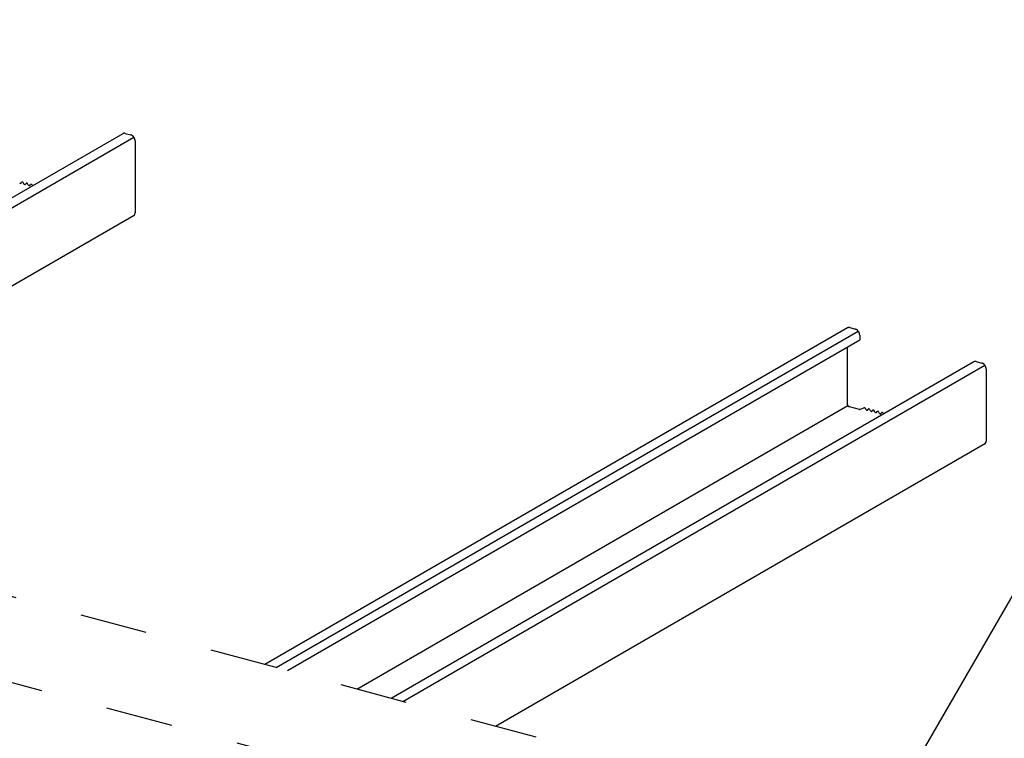
# Model space of a CAD drawing. Extents: x 5 to 415, y 6 to 292.
# Drawn here: x 168 to 186, y 235 to 248 of the extents above; entities that cross this region are included whole.
import ezdxf

# ---------------------------------------------------------------- set-up
doc = ezdxf.new("R2010")
doc.units = 0
doc.header["$MEASUREMENT"] = 0
doc.linetypes.add('DASHED1', pattern=[2.5, 1.25, -1.25])
for name, color, linetype in [('_5-3_野縁', 7, 'CONTINUOUS'), ('_5-6_文字', 7, 'CONTINUOUS'), ('_5-9_躯体他', 7, 'CONTINUOUS')]:
    doc.layers.add(name, color=color, linetype=linetype)

msp = doc.modelspace()

# ---------------------------------------------------------------- linework, layer by layer
at = {"layer": '_5-3_野縁', "color": 2, "linetype": 'Continuous'}
for p, q in [((169.977, 245.912), (159.157, 239.665)), ((159.374, 239.607), (170.183, 245.847)), ((170.023, 245.917), (170.127, 245.889)), ((170.205, 245.778), (170.205, 244.44)), ((168.088, 244.995), (168.098, 245.012)), ((168.14, 244.981), (168.13, 245.003)), ((168.171, 244.973), (168.181, 244.989)), ((168.221, 244.959), (168.211, 244.981)), ((168.253, 244.951), (168.262, 244.967)), ((168.294, 244.961), (168.308, 244.948)), ((170.192, 244.396), (161.098, 239.145)), ((183.435, 242.307), (172.615, 236.059)), ((183.48, 242.311), (183.584, 242.283)), ((172.823, 236.003), (183.636, 242.246)), ((183.663, 242.172), (183.663, 242.082)), ((173.036, 235.947), (183.663, 242.082)), ((183.43, 241.947), (183.43, 240.897)), ((185.781, 241.677), (174.962, 235.43)), ((175.179, 235.372), (185.987, 241.613)), ((185.827, 241.682), (185.932, 241.654)), ((186.01, 241.543), (186.01, 240.205)), ((174.322, 235.602), (183.439, 240.866)), ((183.464, 240.847), (183.652, 240.797)), ((183.679, 240.798), (183.738, 240.823)), ((183.777, 240.791), (183.767, 240.813)), ((183.809, 240.782), (183.819, 240.799)), ((183.861, 240.769), (183.851, 240.791)), ((183.892, 240.76), (183.902, 240.777)), ((183.944, 240.746), (183.934, 240.768)), ((183.976, 240.738), (183.986, 240.754)), ((184.025, 240.724), (184.015, 240.746)), ((184.057, 240.716), (184.067, 240.733)), ((184.099, 240.726), (184.112, 240.713)), ((185.996, 240.161), (176.902, 234.91))]:
    msp.add_line(p, q, dxfattribs=at)
for centre, radius, start, end in [((170.004, 245.864), 0.055, 118.264, 120.5851), ((170.004, 245.864), 0.0547, 111.6086, 118.2567), ((170.004, 245.864), 0.0555, 105.0134, 111.6015), ((170.005, 245.862), 0.0572, 98.5503, 105.0072), ((170.005, 245.859), 0.0598, 92.2788, 98.5454), ((170.005, 245.856), 0.0633, 86.2426, 92.2755), ((170.005, 245.852), 0.0676, 80.4681, 86.2409), ((170.004, 245.847), 0.0727, 74.9661, 80.4678), ((170.107, 245.813), 0.0784, 69.7339, 74.9668), ((170.105, 245.807), 0.0845, 64.7592, 69.7354), ((170.102, 245.802), 0.091, 60.0227, 64.7612), ((170.099, 245.796), 0.0975, 55.5007, 60.025), ((170.095, 245.791), 0.104, 51.1672, 55.5032), ((170.091, 245.786), 0.11, 46.9953, 51.1698), ((170.087, 245.782), 0.116, 42.9577, 46.9978), ((170.084, 245.779), 0.12, 39.0278, 42.9602), ((170.081, 245.776), 0.124, 35.1792, 39.0302), ((170.079, 245.775), 0.127, 31.3862, 35.1815), ((170.077, 245.774), 0.128, 27.6236, 31.3885), ((170.077, 245.774), 0.129, 23.8664, 27.6259), ((170.078, 245.774), 0.128, 20.0898, 23.8687), ((170.08, 245.775), 0.125, 16.2686, 20.0921), ((170.083, 245.776), 0.122, 12.3773, 16.271), ((170.088, 245.777), 0.118, 8.3901, 12.3798), ((170.093, 245.777), 0.112, 4.2802, 8.3926), ((170.099, 245.778), 0.107, 0.0208, 4.2828), ((168.108, 244.996), 0.0185, 105.0134, 111.6015), ((168.108, 244.995), 0.0191, 98.5503, 105.0072), ((168.108, 244.994), 0.0199, 92.2788, 98.5454), ((168.108, 244.993), 0.0211, 86.2426, 92.2755), ((168.108, 244.992), 0.0225, 80.4681, 86.2409), ((168.108, 244.99), 0.0242, 74.9661, 80.4678), ((168.082, 245.024), 0.0325, 235.5007, 240.025), ((168.08, 245.022), 0.0303, 240.0227, 244.7612), ((168.08, 245.02), 0.0282, 244.7592, 249.7354), ((168.079, 245.018), 0.0261, 249.7339, 254.9668), ((168.078, 245.016), 0.0242, 254.9661, 260.4678), ((168.078, 245.015), 0.0225, 260.4681, 266.2409), ((168.078, 245.013), 0.0211, 266.2426, 272.2755), ((168.078, 245.012), 0.0199, 272.2788, 278.5454), ((168.078, 245.011), 0.0191, 278.5503, 285.0072), ((168.078, 245.011), 0.0185, 285.0134, 291.6015), ((168.078, 245.01), 0.0182, 291.6086, 298.2567), ((168.078, 245.011), 0.0183, 298.264, 301.7985), ((168.108, 244.996), 0.0183, 118.264, 121.7985), ((168.107, 244.996), 0.0182, 111.6086, 118.2567), ((168.107, 244.988), 0.0261, 69.7339, 74.9668), ((168.106, 244.986), 0.0282, 64.7592, 69.7354), ((168.105, 244.984), 0.0303, 60.0227, 64.7612), ((168.104, 244.983), 0.0325, 55.5007, 60.025), ((168.103, 244.981), 0.0346, 51.1672, 55.5032), ((168.102, 244.979), 0.0367, 46.9953, 51.1698), ((168.101, 244.978), 0.0385, 42.9577, 46.9978), ((168.099, 244.977), 0.0401, 40.8684, 42.9602), ((168.17, 245.007), 0.0401, 220.8684, 222.9602), ((168.169, 245.006), 0.0385, 222.9577, 226.9978), ((168.167, 245.005), 0.0367, 226.9953, 231.1698), ((168.166, 245.003), 0.0346, 231.1672, 235.5032), ((168.165, 245.002), 0.0325, 235.5007, 240.025), ((168.164, 245), 0.0303, 240.0227, 244.7612), ((168.163, 244.998), 0.0282, 244.7592, 249.7354), ((168.162, 244.996), 0.0261, 249.7339, 254.9668), ((168.162, 244.994), 0.0242, 254.9661, 260.4678), ((168.162, 244.992), 0.0225, 260.4681, 266.2409), ((168.161, 244.991), 0.0211, 266.2426, 272.2755), ((168.161, 244.99), 0.0199, 272.2788, 278.5454), ((168.162, 244.989), 0.0191, 278.5503, 285.0072), ((168.162, 244.988), 0.0185, 285.0134, 291.6015), ((168.162, 244.988), 0.0182, 291.6086, 298.2567), ((168.162, 244.988), 0.0183, 298.264, 301.7985), ((168.191, 244.974), 0.0183, 118.264, 121.7985), ((168.191, 244.974), 0.0182, 111.6086, 118.2567), ((168.191, 244.973), 0.0185, 105.0134, 111.6015), ((168.191, 244.973), 0.0191, 98.5503, 105.0072), ((168.191, 244.972), 0.0199, 92.2788, 98.5454), ((168.191, 244.971), 0.0211, 86.2426, 92.2755), ((168.191, 244.969), 0.0225, 80.4681, 86.2409), ((168.191, 244.968), 0.0242, 74.9661, 80.4678), ((168.188, 244.966), 0.0261, 69.7339, 74.9668), ((168.187, 244.965), 0.0282, 64.7592, 69.7354), ((168.187, 244.963), 0.0303, 60.0227, 64.7612), ((168.185, 244.961), 0.0325, 55.5007, 60.025), ((168.184, 244.959), 0.0346, 51.1672, 55.5032), ((168.183, 244.957), 0.0367, 46.9953, 51.1698), ((168.182, 244.956), 0.0385, 42.9577, 46.9978), ((168.181, 244.955), 0.0401, 40.8684, 42.9602), ((168.251, 244.985), 0.0401, 220.8684, 222.9602), ((168.25, 244.984), 0.0385, 222.9577, 226.9978), ((168.249, 244.983), 0.0367, 226.9953, 231.1698), ((168.247, 244.981), 0.0346, 231.1672, 235.5032), ((168.246, 244.98), 0.0325, 235.5007, 240.025), ((168.245, 244.978), 0.0303, 240.0227, 244.7612), ((168.244, 244.976), 0.0282, 244.7592, 249.7354), ((168.243, 244.974), 0.0261, 249.7339, 254.9668), ((168.243, 244.972), 0.0242, 254.9661, 260.4678), ((168.243, 244.97), 0.0225, 260.4681, 266.2409), ((168.243, 244.969), 0.0211, 266.2426, 272.2755), ((168.243, 244.968), 0.0199, 272.2788, 278.5454), ((168.243, 244.967), 0.0191, 278.5503, 285.0072), ((168.243, 244.966), 0.0185, 285.0134, 291.6015), ((168.243, 244.966), 0.0182, 291.6086, 298.2567), ((168.243, 244.966), 0.0183, 298.264, 301.7985), ((168.272, 244.952), 0.0183, 118.264, 121.7985), ((168.272, 244.952), 0.0182, 111.6086, 118.2567), ((168.272, 244.952), 0.0185, 105.0134, 111.6015), ((168.272, 244.951), 0.0191, 98.5503, 105.0072), ((168.272, 244.95), 0.0199, 92.2788, 98.5454), ((168.273, 244.949), 0.0211, 86.2426, 92.2755), ((168.272, 244.948), 0.0225, 80.4681, 86.2409), ((168.272, 244.946), 0.0242, 74.9661, 80.4678), ((168.274, 244.944), 0.0261, 69.7339, 74.9668), ((168.274, 244.945), 0.0242, 74.9661, 75), ((168.273, 244.942), 0.0282, 64.7592, 69.7354), ((168.272, 244.94), 0.0303, 60.0227, 64.7612), ((168.271, 244.938), 0.0325, 55.5007, 60.025), ((168.27, 244.936), 0.0346, 51.1672, 55.5032), ((168.269, 244.935), 0.0367, 46.9953, 51.1698), ((168.267, 244.933), 0.0385, 46.247, 46.9978), ((170.158, 244.427), 0.044, 300.1585, 304.8951), ((170.157, 244.428), 0.0449, 304.9019, 311.4408), ((170.156, 244.429), 0.0466, 311.4464, 317.8265), ((170.154, 244.43), 0.049, 317.8307, 323.9994), ((170.152, 244.432), 0.0521, 324.002, 329.9234), ((170.149, 244.434), 0.0558, 329.9245, 335.5791), ((170.145, 244.436), 0.0601, 335.579, 340.9622), ((170.14, 244.437), 0.0648, 340.9611, 346.0797), ((170.135, 244.439), 0.0698, 346.0779, 350.9475), ((170.13, 244.439), 0.075, 350.9453, 355.5871), ((170.125, 244.44), 0.0803, 355.5847, 0.0233), ((183.461, 242.259), 0.0547, 111.6086, 118.2567), ((183.461, 242.258), 0.055, 118.264, 118.3787), ((183.461, 242.258), 0.0555, 105.0134, 111.6015), ((183.462, 242.256), 0.0572, 98.5503, 105.0072), ((183.462, 242.254), 0.0598, 92.2788, 98.5454), ((183.462, 242.25), 0.0633, 86.2426, 92.2755), ((183.462, 242.246), 0.0676, 80.4681, 86.2409), ((183.461, 242.241), 0.0727, 74.9661, 80.4678), ((183.564, 242.207), 0.0784, 69.7339, 74.9668), ((183.562, 242.202), 0.0845, 64.7592, 69.7354), ((183.559, 242.196), 0.091, 60.0227, 64.7612), ((183.556, 242.19), 0.0975, 55.5007, 60.025), ((183.552, 242.185), 0.104, 51.1672, 55.5032), ((183.549, 242.18), 0.11, 46.9953, 51.1698), ((183.545, 242.176), 0.116, 42.9577, 46.9978), ((183.541, 242.173), 0.12, 39.0278, 42.9602), ((183.538, 242.17), 0.124, 35.1792, 39.0302), ((183.536, 242.169), 0.127, 31.3862, 35.1815), ((183.535, 242.168), 0.128, 27.6236, 31.3885), ((183.535, 242.168), 0.129, 23.8664, 27.6259), ((183.535, 242.168), 0.128, 20.0898, 23.8687), ((183.538, 242.169), 0.125, 16.2686, 20.0921), ((183.541, 242.17), 0.122, 12.3773, 16.271), ((183.545, 242.171), 0.118, 8.3901, 12.3798), ((183.55, 242.172), 0.112, 4.2802, 8.3926), ((183.556, 242.172), 0.107, 0.0208, 4.2828), ((185.808, 241.629), 0.055, 118.264, 120.5851), ((185.808, 241.63), 0.0547, 111.6086, 118.2567), ((185.809, 241.629), 0.0555, 105.0134, 111.6015), ((185.809, 241.627), 0.0572, 98.5503, 105.0072), ((185.809, 241.625), 0.0598, 92.2788, 98.5454), ((185.81, 241.621), 0.0633, 86.2426, 92.2755), ((185.809, 241.617), 0.0676, 80.4681, 86.2409), ((185.808, 241.612), 0.0727, 74.9661, 80.4678), ((185.911, 241.578), 0.0784, 69.7339, 74.9668), ((185.909, 241.573), 0.0845, 64.7592, 69.7354), ((185.906, 241.567), 0.091, 60.0227, 64.7612), ((185.903, 241.561), 0.0975, 55.5007, 60.025), ((185.9, 241.556), 0.104, 51.1672, 55.5032), ((185.896, 241.551), 0.11, 46.9953, 51.1698), ((185.892, 241.547), 0.116, 42.9577, 46.9978), ((185.888, 241.544), 0.12, 39.0278, 42.9602), ((185.886, 241.541), 0.124, 35.1792, 39.0302), ((185.883, 241.54), 0.127, 31.3862, 35.1815), ((185.882, 241.539), 0.128, 27.6236, 31.3885), ((185.882, 241.539), 0.129, 23.8664, 27.6259), ((185.883, 241.539), 0.128, 20.0898, 23.8687), ((185.885, 241.54), 0.125, 16.2686, 20.0921), ((185.888, 241.541), 0.122, 12.3773, 16.271), ((185.892, 241.542), 0.118, 8.3901, 12.3798), ((185.897, 241.543), 0.112, 4.2802, 8.3926), ((185.903, 241.543), 0.107, 0.0208, 4.2828), ((183.477, 240.897), 0.0476, 180.0208, 184.2828), ((183.48, 240.897), 0.0502, 184.2802, 188.3926), ((183.482, 240.897), 0.0526, 188.3901, 192.3798), ((183.484, 240.897), 0.0545, 192.3773, 196.271), ((183.485, 240.898), 0.056, 196.2686, 200.0921), ((183.486, 240.898), 0.057, 200.0898, 203.8687), ((183.487, 240.898), 0.0575, 203.8664, 207.6259), ((183.487, 240.898), 0.0574, 207.6236, 211.3885), ((183.486, 240.898), 0.0567, 211.3862, 215.1815), ((183.485, 240.897), 0.0554, 215.1792, 219.0302), ((183.484, 240.896), 0.0537, 219.0278, 222.9602), ((183.482, 240.895), 0.0516, 222.9577, 226.9978), ((183.481, 240.893), 0.0491, 226.9953, 231.1698), ((183.479, 240.891), 0.0464, 231.1672, 235.5032), ((183.477, 240.888), 0.0435, 235.5007, 240.025), ((183.476, 240.886), 0.0406, 240.0227, 244.7612), ((183.475, 240.883), 0.0378, 244.7592, 249.7354), ((183.474, 240.881), 0.035, 249.7339, 254.9668), ((183.745, 240.806), 0.0185, 105.0134, 111.6015), ((183.745, 240.806), 0.0182, 111.6086, 112.8558), ((183.745, 240.805), 0.0191, 98.5503, 105.0072), ((183.745, 240.804), 0.0199, 92.2788, 98.5454), ((183.745, 240.803), 0.0211, 86.2426, 92.2755), ((183.745, 240.802), 0.0225, 80.4681, 86.2409), ((183.745, 240.8), 0.0242, 74.9661, 80.4678), ((183.745, 240.798), 0.0261, 69.7339, 74.9668), ((183.744, 240.796), 0.0282, 64.7592, 69.7354), ((183.743, 240.794), 0.0303, 60.0227, 64.7612), ((183.742, 240.793), 0.0325, 55.5007, 60.025), ((183.741, 240.791), 0.0346, 51.1672, 55.5032), ((183.739, 240.789), 0.0367, 46.9953, 51.1698), ((183.738, 240.788), 0.0385, 42.9577, 46.9978), ((183.737, 240.787), 0.0401, 40.8684, 42.9602), ((183.665, 240.843), 0.0485, 254.9661, 260.4678), ((183.666, 240.847), 0.0523, 254.9659, 254.9668), ((183.664, 240.84), 0.0451, 260.4681, 266.2409), ((183.664, 240.837), 0.0422, 266.2426, 272.2755), ((183.664, 240.835), 0.0399, 272.2788, 278.5454), ((183.664, 240.833), 0.0381, 278.5503, 285.0072), ((183.665, 240.832), 0.037, 285.0134, 291.6015), ((183.665, 240.832), 0.0365, 291.6086, 292.8558), ((183.807, 240.817), 0.0401, 220.8684, 222.9602), ((183.806, 240.816), 0.0385, 222.9577, 226.9978), ((183.805, 240.815), 0.0367, 226.9953, 231.1698), ((183.804, 240.813), 0.0346, 231.1672, 235.5032), ((183.803, 240.811), 0.0325, 235.5007, 240.025), ((183.801, 240.81), 0.0303, 240.0227, 244.7612), ((183.801, 240.808), 0.0282, 244.7592, 249.7354), ((183.8, 240.806), 0.0261, 249.7339, 254.9668), ((183.799, 240.804), 0.0242, 254.9661, 260.4678), ((183.799, 240.802), 0.0225, 260.4681, 266.2409), ((183.799, 240.801), 0.0211, 266.2426, 272.2755), ((183.799, 240.8), 0.0199, 272.2788, 278.5454), ((183.799, 240.799), 0.0191, 278.5503, 285.0072), ((183.799, 240.798), 0.0185, 285.0134, 291.6015), ((183.799, 240.798), 0.0182, 291.6086, 298.2567), ((183.799, 240.798), 0.0183, 298.264, 301.7985), ((183.829, 240.784), 0.0183, 118.264, 121.7985), ((183.828, 240.784), 0.0182, 111.6086, 118.2567), ((183.829, 240.783), 0.0185, 105.0134, 111.6015), ((183.829, 240.783), 0.0191, 98.5503, 105.0072), ((183.829, 240.782), 0.0199, 92.2788, 98.5454), ((183.829, 240.781), 0.0211, 86.2426, 92.2755), ((183.829, 240.779), 0.0225, 80.4681, 86.2409), ((183.829, 240.778), 0.0242, 74.9661, 80.4678), ((183.828, 240.776), 0.0261, 69.7339, 74.9668), ((183.827, 240.774), 0.0282, 64.7592, 69.7354), ((183.826, 240.772), 0.0303, 60.0227, 64.7612), ((183.825, 240.77), 0.0325, 55.5007, 60.025), ((183.824, 240.768), 0.0346, 51.1672, 55.5032), ((183.823, 240.767), 0.0367, 46.9953, 51.1698), ((183.822, 240.765), 0.0385, 42.9577, 46.9978), ((183.82, 240.764), 0.0401, 40.8684, 42.9602), ((183.891, 240.795), 0.0401, 220.8684, 222.9602), ((183.89, 240.794), 0.0385, 222.9577, 226.9978), ((183.889, 240.792), 0.0367, 226.9953, 231.1698), ((183.887, 240.791), 0.0346, 231.1672, 235.5032), ((183.886, 240.789), 0.0325, 235.5007, 240.025), ((183.885, 240.787), 0.0303, 240.0227, 244.7612), ((183.884, 240.785), 0.0282, 244.7592, 249.7354), ((183.883, 240.783), 0.0261, 249.7339, 254.9668), ((183.883, 240.782), 0.0242, 254.9661, 260.4678), ((183.883, 240.78), 0.0225, 260.4681, 266.2409), ((183.882, 240.778), 0.0211, 266.2426, 272.2755), ((183.883, 240.777), 0.0199, 272.2788, 278.5454), ((183.883, 240.776), 0.0191, 278.5503, 285.0072), ((183.883, 240.776), 0.0185, 285.0134, 291.6015), ((183.883, 240.776), 0.0182, 291.6086, 298.2567), ((183.883, 240.776), 0.0183, 298.264, 301.7985), ((183.912, 240.761), 0.0183, 118.264, 121.7985), ((183.912, 240.761), 0.0182, 111.6086, 118.2567), ((183.912, 240.761), 0.0185, 105.0134, 111.6015), ((183.912, 240.761), 0.0191, 98.5503, 105.0072), ((183.912, 240.76), 0.0199, 92.2788, 98.5454), ((183.912, 240.758), 0.0211, 86.2426, 92.2755), ((183.912, 240.757), 0.0225, 80.4681, 86.2409), ((183.912, 240.755), 0.0242, 74.9661, 80.4678), ((183.911, 240.754), 0.0261, 69.7339, 74.9668), ((183.911, 240.752), 0.0282, 64.7592, 69.7354), ((183.91, 240.75), 0.0303, 60.0227, 64.7612), ((183.909, 240.748), 0.0325, 55.5007, 60.025), ((183.908, 240.746), 0.0346, 51.1672, 55.5032), ((183.906, 240.744), 0.0367, 46.9953, 51.1698), ((183.905, 240.743), 0.0385, 42.9577, 46.9978), ((183.904, 240.742), 0.0401, 40.8684, 42.9602), ((183.974, 240.773), 0.0401, 220.8684, 222.9602), ((183.973, 240.771), 0.0385, 222.9577, 226.9978), ((183.972, 240.77), 0.0367, 226.9953, 231.1698), ((183.971, 240.769), 0.0346, 231.1672, 235.5032), ((183.969, 240.767), 0.0325, 235.5007, 240.025), ((183.968, 240.765), 0.0303, 240.0227, 244.7612), ((183.967, 240.763), 0.0282, 244.7592, 249.7354), ((183.967, 240.761), 0.0261, 249.7339, 254.9668), ((183.966, 240.759), 0.0242, 254.9661, 260.4678), ((183.966, 240.758), 0.0225, 260.4681, 266.2409), ((183.966, 240.756), 0.0211, 266.2426, 272.2755), ((183.966, 240.755), 0.0199, 272.2788, 278.5454), ((183.966, 240.754), 0.0191, 278.5503, 285.0072), ((183.966, 240.754), 0.0185, 285.0134, 291.6015), ((183.966, 240.753), 0.0182, 291.6086, 298.2567), ((183.966, 240.753), 0.0183, 298.264, 301.7985), ((183.995, 240.739), 0.0183, 118.264, 121.7985), ((183.995, 240.739), 0.0182, 111.6086, 118.2567), ((183.995, 240.739), 0.0185, 105.0134, 111.6015), ((183.996, 240.738), 0.0191, 98.5503, 105.0072), ((183.996, 240.737), 0.0199, 92.2788, 98.5454), ((183.996, 240.736), 0.0211, 86.2426, 92.2755), ((183.996, 240.735), 0.0225, 80.4681, 86.2409), ((183.995, 240.733), 0.0242, 74.9661, 80.4678), ((183.993, 240.732), 0.0261, 69.7339, 74.9668), ((183.992, 240.73), 0.0282, 64.7592, 69.7354), ((183.991, 240.728), 0.0303, 60.0227, 64.7612), ((183.99, 240.726), 0.0325, 55.5007, 60.025), ((183.989, 240.724), 0.0346, 51.1672, 55.5032), ((183.987, 240.723), 0.0367, 46.9953, 51.1698), ((183.986, 240.721), 0.0385, 42.9577, 46.9978), ((183.985, 240.72), 0.0401, 40.8684, 42.9602), ((184.056, 240.751), 0.0401, 220.8684, 222.9602), ((184.054, 240.75), 0.0385, 222.9577, 226.9978), ((184.053, 240.748), 0.0367, 226.9953, 231.1698), ((184.052, 240.747), 0.0346, 231.1672, 235.5032), ((184.051, 240.745), 0.0325, 235.5007, 240.025), ((184.05, 240.743), 0.0303, 240.0227, 244.7612), ((184.049, 240.741), 0.0282, 244.7592, 249.7354), ((184.048, 240.739), 0.0261, 249.7339, 254.9668), ((184.047, 240.737), 0.0242, 254.9661, 260.4678), ((184.047, 240.736), 0.0225, 260.4681, 266.2409), ((184.047, 240.734), 0.0211, 266.2426, 272.2755), ((184.047, 240.733), 0.0199, 272.2788, 278.5454), ((184.047, 240.732), 0.0191, 278.5503, 285.0072), ((184.047, 240.732), 0.0185, 285.0134, 291.6015), ((184.047, 240.731), 0.0182, 291.6086, 298.2567), ((184.047, 240.731), 0.0183, 298.264, 301.7985), ((184.077, 240.717), 0.0183, 118.264, 121.7985), ((184.077, 240.717), 0.0182, 111.6086, 118.2567), ((184.077, 240.717), 0.0185, 105.0134, 111.6015), ((184.077, 240.716), 0.0191, 98.5503, 105.0072), ((184.077, 240.715), 0.0199, 92.2788, 98.5454), ((184.077, 240.714), 0.0211, 86.2426, 92.2755), ((184.077, 240.713), 0.0225, 80.4681, 86.2409), ((184.077, 240.711), 0.0242, 74.9661, 80.4678), ((184.078, 240.709), 0.0261, 69.7339, 74.9668), ((184.079, 240.711), 0.0242, 74.9661, 75), ((184.078, 240.707), 0.0282, 64.7592, 69.7354), ((184.077, 240.705), 0.0303, 60.0227, 64.7612), ((184.076, 240.703), 0.0325, 55.5007, 60.025), ((184.074, 240.701), 0.0346, 51.1672, 55.5032), ((184.073, 240.7), 0.0367, 46.9953, 51.1698), ((184.072, 240.698), 0.0385, 46.247, 46.9978), ((185.962, 240.192), 0.044, 300.1585, 304.8951), ((185.962, 240.193), 0.0449, 304.9019, 311.4408), ((185.961, 240.194), 0.0466, 311.4464, 317.8265), ((185.959, 240.196), 0.049, 317.8307, 323.9994), ((185.956, 240.197), 0.0521, 324.002, 329.9234), ((185.953, 240.199), 0.0558, 329.9245, 335.5791), ((185.949, 240.201), 0.0601, 335.579, 340.9622), ((185.945, 240.203), 0.0648, 340.9611, 346.0797), ((185.94, 240.204), 0.0698, 346.0779, 350.9475), ((185.935, 240.205), 0.075, 350.9453, 355.5871), ((185.93, 240.205), 0.0803, 355.5847, 0.0233)]:
    msp.add_arc(centre, radius, start, end, dxfattribs=at)
at = {"layer": '_5-6_文字', "color": 7, "linetype": 'Continuous'}
msp.add_line((180.808, 227.479), (191.605, 246.181), dxfattribs=at)
at = {"layer": '_5-9_躯体他', "color": 4, "linetype": 'DASHED1'}
for p, q in [((218.707, 223.709), (106.894, 253.669)), ((216.773, 222.63), (105.031, 252.571))]:
    msp.add_line(p, q, dxfattribs=at)

doc.saveas('drawing.dxf')
